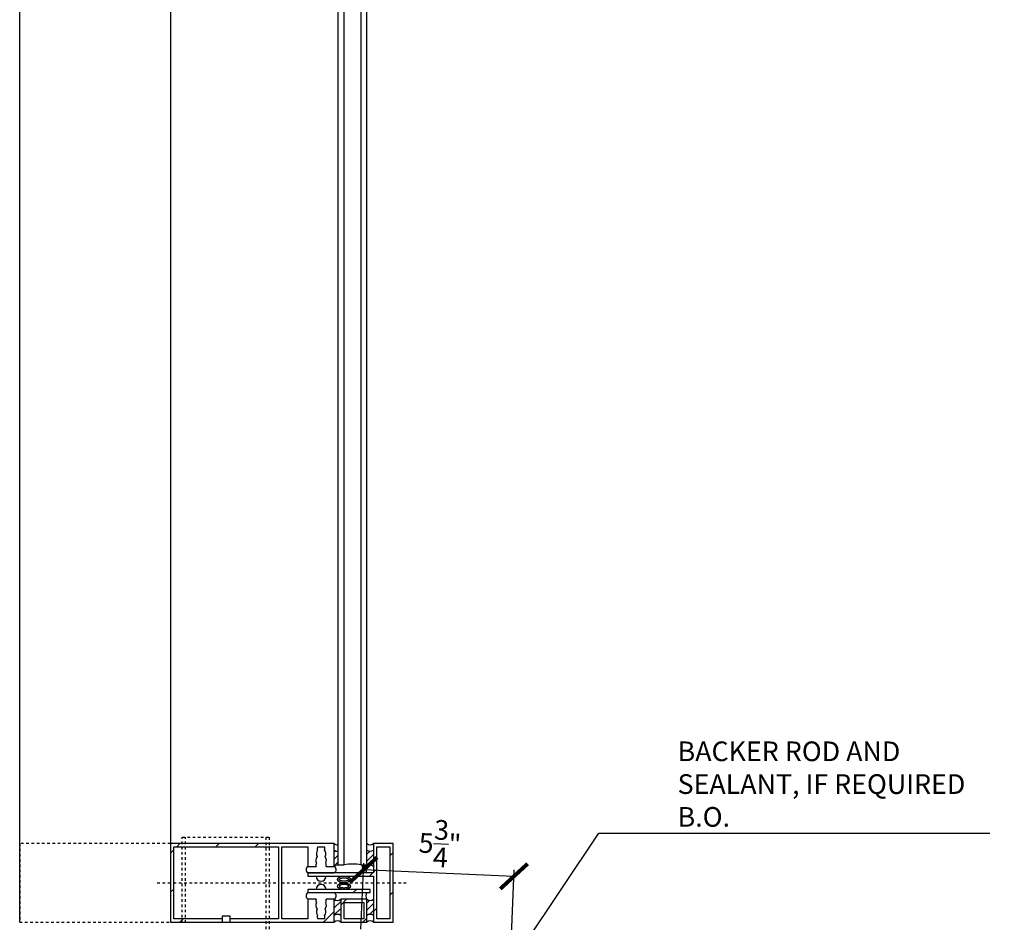
# Model space of a CAD drawing. Units: inches. Extents: x 6686 to 6871, y -27 to 203.
# Drawn here: x 6776 to 6814, y 54 to 88 of the extents above; entities that cross this region are included whole.
import ezdxf

# ---------------------------------------------------------------- set-up
doc = ezdxf.new("R2010")
doc.units = ezdxf.units.IN
doc.header["$MEASUREMENT"] = 0
doc.linetypes.add('CW CENTER LINE', pattern=[0.078125, 0.03125, -0.023438, 0, -0.023438])
doc.linetypes.add('DASH 1_16_', pattern=[0.125, 0.0625, -0.0625])
doc.layers.add('2D_DIM', color=7, linetype='Continuous')
doc.layers.add('ExLightline', color=251, linetype='Continuous')
doc.styles.add('DIM 1', font='dim.shx', dxfattribs={"width": 0.75, "height": 0.09375})
doc.dimstyles.new('BG', dxfattribs={"dimscale": 0, "dimtxt": 0.09375, "dimasz": 0.125, "dimexe": 0.03125, "dimexo": 0.03125, "dimgap": 0.03125, "dimtad": 1, "dimdec": 4, "dimzin": 0, "dimdsep": 46, "dimlunit": 5, "dimtxsty": 'DIM 1', "dimblk": 'ARCHTICK', "dimcen": 0.09375, "dimclrd": 251, "dimclre": 251, "dimclrt": 4, "dimadec": 0, "dimazin": 2, "dimtfac": 1, "dimtdec": 4, "dimtmove": 1, "dimatfit": 3, "dimfxl": 1, "dimtfill": 1, "dimtolj": 1, "dimtzin": 0, "dimarcsym": 1})
pattern_1 = [(45, (6750.927, 1593.411), (-4.24264, 4.24264), []), (45, (6752.427, 1593.411), (9e-16, 8.485281), []), (45, (6749.427, 1593.411), (9e-16, 8.485281), [])]
pattern_2 = [(45, (6750.92729, 1593.4113), (-0.132936075, 0.132936075), [])]

# ---------------------------------------------------------------- blocks, each defined once
blk = doc.blocks.new('_ArchTick')
at = {"color": 0, "linetype": 'ByBlock', "const_width": 0.15}
blk.add_lwpolyline([(-0.5, -0.5), (0.5, 0.5)], dxfattribs=at)
blk = doc.blocks.new('*D163')
at = {"layer": '2D_DIM', "color": 251, "lineweight": -2, "transparency": 16777216}
for p, q in [((6789.397, 53.429), (6789.505, 55.94)), ((6795.234, 55.444), (6789.494, 55.69)), ((6795.137, 53.183), (6795.245, 55.694))]:
    blk.add_line(p, q, dxfattribs=at)
at = {"layer": 'Defpoints', "color": 0, "transparency": 16777216}
for p in [(6789.494, 55.69), (6789.387, 53.18), (6795.127, 52.933)]:
    blk.add_point(p, dxfattribs=at)
at = {"layer": '2D_DIM', "color": 251, "lineweight": -2, "transparency": 16777216}
for p, rotation in [((6789.494, 55.69), 177.5428603479176), ((6795.234, 55.444), 357.5428603479177)]:
    blk.add_blockref('_ArchTick', p, dxfattribs=dict(at, rotation=rotation))
at = {"layer": '2D_DIM', "color": 4, "transparency": 16777216, "insert": (6792.413, 56.691), "char_height": 0.75, "attachment_point": 5, "rotation": 357.5429, "style": 'DIM 1', "bg_fill": 3, "box_fill_scale": 1.25, "bg_fill_color": 256, "bg_fill_true_color": 13158600, "bg_fill_transparency": 0}
blk.add_mtext('\\A1;5{\\H1x;\\S3/4;}"', dxfattribs=at)

msp = doc.modelspace()

# ---------------------------------------------------------------- hatches: boundary and pattern name
at = {"layer": 'ExLightline'}
h = msp.add_hatch(dxfattribs=at)
h.set_pattern_fill('FP_18', color=254, style=0, pattern_type=2)
h.set_pattern_definition(pattern_1)
h.paths.add_polyline_path([(6782.12675, 53.69615), (6784.09712, 53.69615), (6784.09712, 53.82115), (6782.25175, 53.82115), (6782.25175, 56.57324), (6786.25175, 56.57324), (6786.25175, 53.82115), (6784.40968, 53.82115), (6784.40968, 53.69615), (6786.37675, 53.69615), (6786.37675, 56.69824), (6782.12675, 56.69824), (6782.12675, 55.3461)], flags=0)
h = msp.add_hatch(dxfattribs=at)
h.set_pattern_fill('FP_18', color=254, style=0, pattern_type=2)
h.set_pattern_definition(pattern_1)
h.paths.add_polyline_path([(6789.87675, 53.69615), (6790.62675, 53.69615), (6790.62675, 56.69824), (6789.87675, 56.69824), (6789.87675, 55.57324), (6787.37675, 55.57324), (6787.37675, 55.44824), (6789.87675, 55.44824), (6789.87675, 55.3461)], flags=0)
h.paths.add_polyline_path([(6790.50175, 53.82115), (6790.00175, 53.82115), (6790.00175, 56.57324), (6790.50175, 56.57324), (6790.50175, 55.3461)], flags=0)
h = msp.add_hatch(dxfattribs=at)
h.set_pattern_fill('FP_28', color=254, style=0, pattern_type=2)
h.set_pattern_definition(pattern_2)
h.paths.add_polyline_path([(6788.37675, 55.82324), (6788.45661, 55.86535), (6788.52072, 55.86854), (6788.52072, 56.40293), (6788.45661, 56.40612), (6788.37675, 56.44824), (6788.37675, 55.84798)], flags=0)
h = msp.add_hatch(dxfattribs=at)
h.set_pattern_fill('FP_28', color=254, style=0, pattern_type=2)
h.set_pattern_definition(pattern_2)
h.paths.add_polyline_path([(6789.87675, 55.82324), (6789.87675, 56.44824), (6789.79689, 56.40612), (6789.70661, 56.40612), (6789.62675, 56.44824), (6789.62675, 55.82324), (6789.70661, 55.86535), (6789.79689, 55.86535), (6789.83939, 55.84916)], flags=0)
h = msp.add_hatch(dxfattribs=at)
h.set_pattern_fill('FP_18', color=254, style=0, pattern_type=2)
h.set_pattern_definition(pattern_1)
h.paths.add_polyline_path([(6787.37675, 54.82115), (6789.75175, 54.82115), (6789.75175, 54.94615), (6787.37675, 54.94615)], flags=0)
h = msp.add_hatch(dxfattribs=at)
h.set_pattern_fill('FP_18', color=254, style=0, pattern_type=2)
h.set_pattern_definition(pattern_1)
h.paths.add_polyline_path([(6786.37675, 53.69615), (6788.37675, 53.69615), (6788.37675, 54.57115), (6788.06425, 54.57115), (6788.07639, 54.52038), (6788.06658, 54.4691), (6788.05383, 54.44615), (6788.07137, 54.39667), (6788.07811, 54.3446), (6788.07375, 54.29228), (6788.05849, 54.24205), (6788.033, 54.19615), (6788.05054, 54.14667), (6788.05728, 54.0946), (6788.05292, 54.04228), (6788.03765, 53.99205), (6788.01217, 53.94615), (6788.02431, 53.89538), (6788.01449, 53.8441), (6788.00175, 53.82115), (6787.75175, 53.82115), (6787.73138, 53.86922), (6787.73257, 53.92141), (6787.74133, 53.94615), (6787.71585, 53.99205), (6787.70059, 54.04228), (6787.69623, 54.0946), (6787.70296, 54.14667), (6787.7205, 54.19615), (6787.69502, 54.24205), (6787.67975, 54.29228), (6787.67539, 54.3446), (6787.68213, 54.39667), (6787.69967, 54.44615), (6787.67897, 54.49812), (6787.68048, 54.54641), (6787.68925, 54.57115), (6787.37675, 54.57115), (6787.37675, 53.82115), (6786.37675, 53.82115)], flags=0)
h = msp.add_hatch(dxfattribs=at)
h.set_pattern_fill('FP_28', color=254, style=0, pattern_type=2)
h.set_pattern_definition(pattern_2)
h.paths.add_polyline_path([(6788.62675, 53.94615), (6788.62675, 54.57115), (6788.54689, 54.52904), (6788.45661, 54.52904), (6788.37675, 54.57115), (6788.37675, 53.94615), (6788.45661, 53.98827), (6788.54689, 53.98827), (6788.58939, 53.97208)], flags=0)
h = msp.add_hatch(dxfattribs=at)
h.set_pattern_fill('FP_18', color=254, style=0, pattern_type=2)
h.set_pattern_definition(pattern_1)
h.paths.add_polyline_path([(6789.51385, 53.69615), (6789.62675, 53.69615), (6789.62675, 54.57115), (6788.62675, 54.57115), (6788.62675, 53.69615)], flags=0)
h.paths.add_polyline_path([(6789.50175, 53.82115), (6788.75175, 53.82115), (6788.75175, 54.44615), (6789.50175, 54.44615)], flags=0)
h = msp.add_hatch(dxfattribs=at)
h.set_pattern_fill('FP_28', color=254, style=0, pattern_type=2)
h.set_pattern_definition(pattern_2)
h.paths.add_polyline_path([(6789.87675, 53.94615), (6789.87675, 54.57115), (6789.79689, 54.52904), (6789.70661, 54.52904), (6789.62675, 54.57115), (6789.62675, 53.94615), (6789.70661, 53.98827), (6789.79689, 53.98827), (6789.83939, 53.97208)], flags=0)

# ---------------------------------------------------------------- linework, layer by layer
at = {"layer": 'ExLightline', "color": 254}
for p, q in [((6782.12675, 203.26145), (6782.12675, 56.69824)), ((6788.52072, 193.07445), (6788.52072, 55.88469)), ((6788.75773, 55.88469), (6788.75773, 193.07445)), ((6789.38974, 193.07445), (6789.38974, 55.88469)), ((6789.62675, 55.88469), (6789.62675, 193.07445)), ((6776.37675, 53.69824), (6776.37675, 192.18247)), ((6786.37675, 56.69824), (6782.12675, 56.69824)), ((6782.12675, 56.69824), (6782.12675, 53.69615)), ((6782.25175, 53.82115), (6782.25175, 56.57324)), ((6782.25175, 56.57324), (6786.25175, 56.57324)), ((6786.25175, 56.57324), (6786.25175, 53.82115)), ((6788.37675, 56.69824), (6786.37675, 56.69824)), ((6786.37675, 53.82115), (6786.37675, 56.57324)), ((6786.37675, 56.57324), (6787.37675, 56.57324)), ((6787.37675, 56.57324), (6787.37675, 55.82324)), ((6787.75175, 56.57324), (6788.00175, 56.57324)), ((6788.37675, 55.82324), (6788.37675, 56.69824)), ((6790.62675, 56.69824), (6789.87675, 56.69824)), ((6789.87675, 56.69824), (6789.87675, 55.57324)), ((6790.00175, 53.82115), (6790.00175, 56.57324)), ((6790.00175, 56.57324), (6790.50175, 56.57324)), ((6790.50175, 56.57324), (6790.50175, 53.82115)), ((6790.62675, 53.69615), (6790.62675, 56.69824)), ((6787.37675, 55.82324), (6787.68925, 55.82324)), ((6788.06425, 55.82324), (6788.37675, 55.82324)), ((6788.52072, 55.88469), (6788.75773, 55.88469)), ((6789.38974, 55.88469), (6789.62675, 55.88469)), ((6789.87675, 55.57324), (6787.37675, 55.57324)), ((6787.37675, 55.57324), (6787.37675, 55.44824)), ((6787.37675, 55.57324), (6788.37675, 55.57324)), ((6787.37675, 55.44824), (6789.87675, 55.44824)), ((6789.87675, 55.44824), (6789.87675, 53.69615)), ((6789.75175, 54.94615), (6787.37675, 54.94615)), ((6787.37675, 54.94615), (6787.37675, 54.82115)), ((6789.75175, 54.82115), (6789.75175, 54.94615)), ((6787.37675, 54.82115), (6789.75175, 54.82115)), ((6787.37675, 54.82115), (6788.37675, 54.82115)), ((6787.68925, 54.57115), (6787.37675, 54.57115)), ((6787.37675, 54.57115), (6787.37675, 53.82115)), ((6788.37675, 54.57115), (6788.06425, 54.57115)), ((6788.37675, 53.69615), (6788.37675, 54.57115)), ((6788.62675, 54.57115), (6788.62675, 53.69615)), ((6789.62675, 54.57115), (6788.62675, 54.57115)), ((6789.62675, 53.69615), (6789.62675, 54.57115)), ((6788.75175, 54.44615), (6789.50175, 54.44615)), ((6788.75175, 53.82115), (6788.75175, 54.44615)), ((6789.50175, 54.44615), (6789.50175, 53.82115)), ((6784.09712, 53.82115), (6782.25175, 53.82115)), ((6784.09712, 53.92951), (6784.09712, 53.69529)), ((6784.40968, 53.92951), (6784.09712, 53.92951)), ((6784.40968, 53.69529), (6784.40968, 53.92951)), ((6786.25175, 53.82115), (6784.40968, 53.82115)), ((6787.37675, 53.82115), (6786.37675, 53.82115)), ((6788.00175, 53.82115), (6787.75175, 53.82115)), ((6789.50175, 53.82115), (6788.75175, 53.82115)), ((6790.50175, 53.82115), (6790.00175, 53.82115)), ((6782.12675, 53.69615), (6784.09712, 53.69615)), ((6784.09712, 53.69529), (6784.40968, 53.69529)), ((6784.40968, 53.69615), (6786.37675, 53.69615)), ((6786.37675, 53.69615), (6788.37675, 53.69615)), ((6788.62675, 53.69615), (6789.62675, 53.69615)), ((6789.87675, 53.69615), (6790.62675, 53.69615))]:
    msp.add_line(p, q, dxfattribs=at)
at = {"layer": 'ExLightline', "color": 254, "linetype": 'DASH 1_16_'}
for p, q in [((6782.57808, 53.67115), (6782.57808, 56.93289)), ((6782.57808, 56.93289), (6785.89342, 56.93289)), ((6782.70308, 53.67115), (6782.70308, 56.93289)), ((6785.76842, 56.93289), (6785.76842, 53.26257)), ((6785.89342, 56.93289), (6785.89342, 53.25797)), ((6782.12675, 56.69824), (6776.37675, 56.69824)), ((6776.37675, 56.69824), (6776.37675, 53.69824)), ((6776.37675, 53.69824), (6782.12675, 53.69824))]:
    msp.add_line(p, q, dxfattribs=at)
at = {"layer": 'ExLightline', "color": 254, "linetype": 'CW CENTER LINE'}
for p, q in [((6781.62675, 55.19719), (6782.12675, 55.19719)), ((6782.25175, 55.19719), (6786.25175, 55.19719)), ((6786.37675, 55.19719), (6789.87675, 55.19719)), ((6790.00175, 55.19719), (6790.50175, 55.19719)), ((6790.62675, 55.19719), (6791.21448, 55.19719))]:
    msp.add_line(p, q, dxfattribs=at)
at = {"layer": 'ExLightline', "color": 254}
for centre, radius, start, end in [((6787.94443, 56.30544), 0.24827, 144.889425, 205.583292), ((6787.8533, 56.50184), 0.12413, 144.889425, 205.583292), ((6787.9002, 56.50184), 0.12413, 334.416708, 35.110575), ((6787.80907, 56.30544), 0.24827, 334.416708, 35.110575), ((6788.50175, 56.8385), 0.18788, 228.292664, 276.329178), ((6788.50175, 56.5885), 0.18788, 228.292664, 276.329178), ((6789.75175, 56.8385), 0.18788, 228.292664, 311.707336), ((6789.75175, 56.5885), 0.18788, 228.292664, 311.707336), ((6787.92359, 56.05544), 0.24827, 144.889425, 205.583292), ((6787.82991, 56.05544), 0.24827, 334.416708, 35.110575), ((6787.44351, 55.69824), 0.14171, 118.106113, 241.893887), ((6787.80121, 55.87684), 0.12413, 144.889425, 205.583292), ((6787.95229, 55.87684), 0.12413, 334.416708, 35.110575), ((6788.50175, 55.68298), 0.18788, 83.670822, 131.707336), ((6788.30999, 55.69824), 0.14171, 298.106113, 61.893887), ((6789.07374, 53.95753), 1.95564, 80.20961, 99.303534), ((6789.82162, 55.85845), 0.38324, 176.072899, 204.882491), ((6789.84795, 55.85845), 0.38324, 176.072899, 204.882491), ((6789.87429, 55.85845), 0.38324, 176.072899, 204.882491), ((6789.90062, 55.85845), 0.40728, 176.305032, 203.323545), ((6789.92695, 55.85845), 0.40728, 176.305032, 203.323545), ((6789.95329, 55.85845), 0.40728, 176.305032, 203.323545), ((6789.97962, 55.85845), 0.40728, 176.305032, 203.323545), ((6789.76701, 55.69824), 0.18788, 180.347687, 221.707336), ((6790.06228, 55.86639), 0.47249, 177.780265, 200.983441), ((6789.75175, 55.68298), 0.18788, 48.292664, 131.707336), ((6787.87675, 55.44824), 0.1875, 180, 0), ((6787.87675, 54.94615), 0.1875, 0, 180), ((6787.44351, 54.69615), 0.14171, 118.106113, 241.893887), ((6787.80121, 54.51755), 0.12413, 154.416708, 215.110575), ((6787.95229, 54.51755), 0.12413, 324.889425, 25.583292), ((6788.30999, 54.69615), 0.14171, 298.106113, 61.893887), ((6788.30999, 54.69615), 0.14171, 298.106113, 61.893887), ((6788.50175, 54.71141), 0.18788, 228.292664, 311.707336), ((6789.76701, 54.69615), 0.18788, 138.292664, 221.707336), ((6789.75175, 54.71141), 0.18788, 228.292664, 311.707336), ((6787.92359, 54.33895), 0.24827, 154.416708, 215.110575), ((6787.94443, 54.08895), 0.24827, 154.416708, 215.110575), ((6787.80907, 54.08895), 0.24827, 324.889425, 25.583292), ((6787.82991, 54.33895), 0.24827, 324.889425, 25.583292), ((6787.8533, 53.89255), 0.12413, 154.416708, 215.110575), ((6787.9002, 53.89255), 0.12413, 324.889425, 25.583292), ((6788.50175, 53.80589), 0.18788, 48.292664, 131.707336), ((6788.50175, 53.55589), 0.18788, 48.292664, 131.707336), ((6789.75175, 53.80589), 0.18788, 48.292664, 131.707336), ((6789.75175, 53.55589), 0.18788, 48.292664, 131.707336)]:
    msp.add_arc(centre, radius, start, end, dxfattribs=at)
for centre in [(6788.75175, 55.32272), (6788.75175, 55.07167)]:
    msp.add_ellipse(centre, major_axis=(0.25, 0), ratio=0.50208409, dxfattribs=at)
for points, knots in [([(6788.75175, 55.25969), (6788.73267, 55.25969), (6788.69452, 55.26223), (6788.64246, 55.27313), (6788.60054, 55.28947), (6788.578, 55.30479), (6788.56827, 55.31483), (6788.56131, 55.32718), (6788.55928, 55.31997), (6788.57783, 55.34077), (6788.6006, 55.35591), (6788.64245, 55.37231), (6788.69452, 55.3832), (6788.73267, 55.38574), (6788.75175, 55.38574)], [3.14159265, 3.14159265, 3.14159265, 3.14159265, 3.40339204, 3.66519143, 3.92699082, 4.1887902, 4.3196899, 4.45058959, 5.10508806, 5.23598776, 5.49778714, 5.75958653, 6.02138592, 6.28318531, 6.28318531, 6.28318531, 6.28318531]), ([(6788.75175, 55.38574), (6788.77083, 55.38574), (6788.80899, 55.3832), (6788.86104, 55.3723), (6788.90296, 55.35596), (6788.92551, 55.34064), (6788.93523, 55.33061), (6788.94219, 55.31825), (6788.94422, 55.32546), (6788.92567, 55.30466), (6788.90291, 55.28952), (6788.86105, 55.27312), (6788.80898, 55.26223), (6788.77083, 55.25969), (6788.75175, 55.25969)], [0, 0, 0, 0, 0.26179939, 0.52359878, 0.78539816, 1.04719755, 1.17809725, 1.30899694, 1.96349541, 2.0943951, 2.35619449, 2.61799388, 2.87979327, 3.14159265, 3.14159265, 3.14159265, 3.14159265]), ([(6788.75175, 55.13469), (6788.73267, 55.13469), (6788.69452, 55.13216), (6788.64246, 55.12125), (6788.60054, 55.10492), (6788.578, 55.0896), (6788.56827, 55.07956), (6788.56131, 55.06721), (6788.55928, 55.07442), (6788.57783, 55.05362), (6788.6006, 55.03848), (6788.64245, 55.02208), (6788.69452, 55.01119), (6788.73267, 55.00865), (6788.75175, 55.00865)], [3.14159265, 3.14159265, 3.14159265, 3.14159265, 3.40339204, 3.66519143, 3.92699082, 4.1887902, 4.3196899, 4.45058959, 5.10508806, 5.23598776, 5.49778714, 5.75958653, 6.02138592, 6.28318531, 6.28318531, 6.28318531, 6.28318531]), ([(6788.75175, 55.00865), (6788.77083, 55.00865), (6788.80899, 55.01119), (6788.86104, 55.02209), (6788.90296, 55.03843), (6788.92551, 55.05375), (6788.93523, 55.06378), (6788.94219, 55.07614), (6788.94422, 55.06893), (6788.92567, 55.08973), (6788.90291, 55.10487), (6788.86105, 55.12127), (6788.80898, 55.13216), (6788.77083, 55.13469), (6788.75175, 55.13469)], [0, 0, 0, 0, 0.26179939, 0.52359878, 0.78539816, 1.04719755, 1.17809725, 1.30899694, 1.96349541, 2.0943951, 2.35619449, 2.61799388, 2.87979327, 3.14159265, 3.14159265, 3.14159265, 3.14159265])]:
    msp.add_open_spline(points, degree=3, knots=knots, dxfattribs=at)

# ---------------------------------------------------------------- next in the draw order: dimensions: what is measured, and where the dimension line sits
at = {"layer": '2D_DIM'}
dim = msp.add_aligned_dim(p1=(6795.12675, 52.93328), p2=(6789.38655, 53.1796), distance=-2.51287, dimstyle='BG', override={"dimpost": '"'}, dxfattribs=at)
dim.commit()
dim.dimension.update_dxf_attribs({"geometry": '*D163', "text_midpoint": (6792.41261, 56.69097)})

# ---------------------------------------------------------------- next in the draw order: leaders
at = {"layer": '2D_DIM', "annotation_type": 0, "has_hookline": 1, "hookline_direction": 0, "text_width": 12.13393}
msp.add_leader([(6794.2588, 50.79333), (6798.47356, 57.08741), (6801.22918, 57.08741)], dimstyle='BG', override={"dimscale": 0}, dxfattribs=at)

# ---------------------------------------------------------------- next in the draw order: texts
at = {"layer": '2D_DIM', "color": 4, "insert": (6801.47918, 57.33741), "char_height": 0.75, "width": 12.2775629, "attachment_point": 7, "style": 'DIM 1', "bg_fill": 3, "box_fill_scale": 1.25, "bg_fill_color": 256, "bg_fill_true_color": 13158600, "bg_fill_transparency": 0}
msp.add_mtext('\\A1;BACKER ROD AND SEALANT, IF REQUIRED B.O.', dxfattribs=at)

doc.saveas('drawing.dxf')
